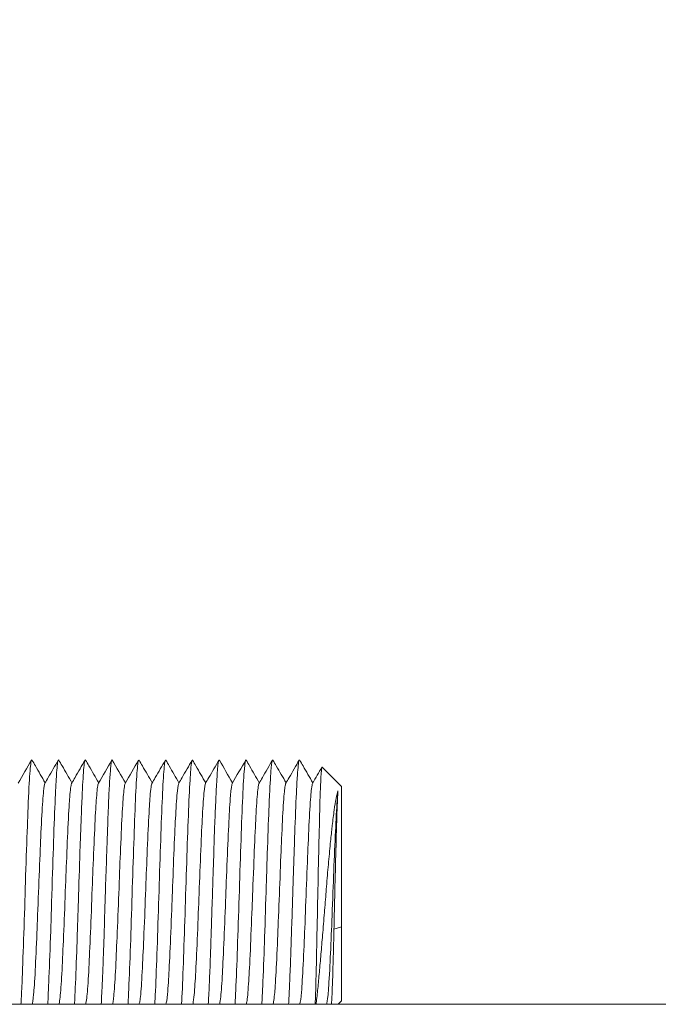
# Model space of a CAD drawing. Units: millimetres. Extents: x 2 to 2405, y 1 to 1699.
# Drawn here: x 1271 to 1295, y 1335 to 1372 of the extents above; entities that cross this region are included whole.
import ezdxf

# ---------------------------------------------------------------- set-up
doc = ezdxf.new("R2010")
doc.units = ezdxf.units.MM
doc.header["$MEASUREMENT"] = 0
doc.layers.get('0').update_dxf_attribs({"lineweight": 0})
doc.layers.get('Defpoints').update_dxf_attribs({"lineweight": 0})
doc.layers.add('Dimensions', color=7, linetype='Continuous', lineweight=0)
doc.styles.add('MT Arial', font='arial.ttf')
doc.dimstyles.new('MT Standard 10', dxfattribs={"dimtxt": 10, "dimasz": 15, "dimexe": 5, "dimexo": 5, "dimgap": 1, "dimtad": 1, "dimdsep": 46, "dimtxsty": 'MT Arial', "dimcen": 0, "dimclrd": 256, "dimclre": 256, "dimclrt": 192, "dimadec": 0, "dimazin": 2, "dimtp": 0.1, "dimtm": 0.1, "dimtfac": 0.71, "dimtmove": 0, "dimatfit": 3, "dimfxl": 1, "dimlwd": -1, "dimlwe": -1, "dimarcsym": 1})

# ---------------------------------------------------------------- blocks, each defined once
blk = doc.blocks.new('*D3')
at = {"layer": 'Defpoints', "color": 0, "transparency": 16777216}
for p in [(1699.762, 1493.103), (1246.762, 1347.39), (1699.762, 1347.39)]:
    blk.add_point(p, dxfattribs=at)
at = {"layer": 'Dimensions', "linetype": 'ByBlock', "transparency": 16777216}
for p, q in [((1246.762, 1357.39), (1246.762, 1503.103)), ((1699.762, 1357.39), (1699.762, 1503.103)), ((1276.762, 1493.103), (1669.762, 1493.103))]:
    blk.add_line(p, q, dxfattribs=at)
at = {"layer": 'Dimensions', "transparency": 16777216}
for points in [[(1276.762, 1498.103), (1276.762, 1488.103), (1246.762, 1493.103)], [(1669.762, 1498.103), (1669.762, 1488.103), (1699.762, 1493.103)]]:
    blk.add_solid(points, dxfattribs=at)
at = {"layer": 'Dimensions', "color": 192, "transparency": 16777216, "insert": (1473.262, 1507.92), "char_height": 20, "attachment_point": 5, "style": 'MT Arial'}
blk.add_mtext('453mm [17.83"]', dxfattribs=at)
blk = doc.blocks.new('A$C71060e6f')
at = {"color": 0, "linetype": 'Continuous', "lineweight": 0}
for p, q in [((-7.5, 1.4154), (-7.5287, 1.4441)), ((-7.5, 1.4154), (-7.5, 1.2094)), ((-7.5112, 1.206), (-7.5, 1.2094)), ((-7.5, 1.2094), (-7.5, 1.1005)), ((-7.5, 1.1005), (-7.505, 1.0955)), ((8.9173, 1.0955), (-8.9173, 1.0955))]:
    blk.add_line(p, q, dxfattribs=at)
for points in [[(-7.9758, 1.4203), (-7.9692, 1.4317), (-7.9626, 1.4431), (-7.956, 1.4545)], [(-7.8577, 1.4203), (-7.8511, 1.4317), (-7.8445, 1.443), (-7.838, 1.4544)], [(-7.8373, 1.4544), (-7.8308, 1.4432), (-7.8244, 1.432), (-7.8179, 1.4209)], [(-7.8183, 1.4202), (-7.8117, 1.4315), (-7.8052, 1.4429), (-7.7986, 1.4543)], [(-7.6797, 1.4543), (-7.6733, 1.4432), (-7.6668, 1.432), (-7.6604, 1.4209)], [(-7.6608, 1.4202), (-7.6542, 1.4316), (-7.6476, 1.443), (-7.641, 1.4543)], [(-7.5427, 1.4202), (-7.5381, 1.4282), (-7.5335, 1.4361), (-7.5289, 1.444)], [(-7.9553, 1.0955), (-7.9553, 1.0955), (-7.9553, 1.0955), (-7.9553, 1.0955)], [(-7.9159, 1.0955), (-7.9159, 1.0955), (-7.9159, 1.0955), (-7.916, 1.0955)], [(-7.8765, 1.0956), (-7.8766, 1.0955), (-7.8766, 1.0955), (-7.8766, 1.0955)], [(-7.8372, 1.0957), (-7.8372, 1.0956), (-7.8373, 1.0955), (-7.8373, 1.0955)], [(-7.7978, 1.0957), (-7.7978, 1.0956), (-7.7979, 1.0955), (-7.7979, 1.0955)], [(-7.7584, 1.0957), (-7.7585, 1.0956), (-7.7585, 1.0955), (-7.7586, 1.0955)], [(-7.719, 1.0957), (-7.7191, 1.0956), (-7.7191, 1.0956), (-7.7192, 1.0955)], [(-7.6796, 1.0957), (-7.6797, 1.0956), (-7.6797, 1.0955), (-7.6798, 1.0955)], [(-7.6403, 1.0957), (-7.6403, 1.0956), (-7.6404, 1.0955), (-7.6404, 1.0955)], [(-7.6009, 1.0956), (-7.6009, 1.0956), (-7.601, 1.0955), (-7.601, 1.0955)], [(-7.5615, 1.0956), (-7.5616, 1.0956), (-7.5616, 1.0955), (-7.5616, 1.0955)], [(-7.5222, 1.0955), (-7.5222, 1.0955), (-7.5222, 1.0955), (-7.5222, 1.0955)]]:
    blk.add_open_spline(points, degree=3, dxfattribs=at)
for points, knots in [([(-7.9554, 1.4545), (-7.9561, 1.4558), (-7.9568, 1.4523), (-7.9581, 1.4414), (-7.959, 1.4298), (-7.9608, 1.3953), (-7.9616, 1.3743), (-7.963, 1.3351), (-7.9639, 1.3103), (-7.9655, 1.26), (-7.9662, 1.2348), (-7.9679, 1.1841), (-7.9687, 1.1603), (-7.97, 1.1276), (-7.9705, 1.1166), (-7.9712, 1.1028), (-7.9714, 1.099), (-7.9716, 1.0955)], [-9.290777, -9.290777, -9.290777, -9.290777, -9.014743, -9.014743, -8.57124, -8.57124, -8.030894, -8.030894, -7.314651, -7.314651, -6.620461, -6.620461, -5.947316, -5.947316, -5.555902, -5.555902, -5.392302, -5.392302, -5.392302, -5.392302]), ([(-7.9554, 1.4545), (-7.9537, 1.4516), (-7.9521, 1.4488), (-7.9456, 1.4376), (-7.9408, 1.4293), (-7.936, 1.421)], [0, 0, 0, 0, 0.00987638, 0.00987638, 0.03865598, 0.03865598, 0.03865598, 0.03865598]), ([(-7.9364, 1.4203), (-7.9348, 1.4232), (-7.9331, 1.426), (-7.9265, 1.4374), (-7.9216, 1.446), (-7.9167, 1.4545)], [0, 0, 0, 0, 0.00987424, 0.00987424, 0.03945458, 0.03945458, 0.03945458, 0.03945458]), ([(-7.916, 1.4545), (-7.9163, 1.4551), (-7.9167, 1.4548), (-7.9178, 1.4508), (-7.9186, 1.4432), (-7.9198, 1.4256), (-7.9202, 1.4185), (-7.9214, 1.3947), (-7.9222, 1.3755), (-7.9238, 1.3294), (-7.9247, 1.3043), (-7.9265, 1.2472), (-7.9273, 1.2216), (-7.9287, 1.1785), (-7.9296, 1.155), (-7.9311, 1.1172), (-7.9317, 1.1046), (-7.9322, 1.0955)], [-2.7603535, -2.7603535, -2.7603535, -2.7603535, -2.7280735, -2.7280735, -2.6533029, -2.6533029, -2.6143219, -2.6143219, -2.5389135, -2.5389135, -2.4653652, -2.4653652, -2.3755005, -2.3755005, -2.2538045, -2.2538045, -2.1477464, -2.1477464, -2.1477464, -2.1477464]), ([(-7.916, 1.4545), (-7.9143, 1.4516), (-7.9127, 1.4488), (-7.9062, 1.4376), (-7.9014, 1.4293), (-7.8966, 1.421)], [0, 0, 0, 0, 0.0098746, 0.0098746, 0.03865096, 0.03865096, 0.03865096, 0.03865096]), ([(-7.897, 1.4203), (-7.8954, 1.4232), (-7.8937, 1.426), (-7.8872, 1.4374), (-7.8822, 1.4459), (-7.8773, 1.4545)], [0, 0, 0, 0, 0.00987384, 0.00987384, 0.03945004, 0.03945004, 0.03945004, 0.03945004]), ([(-7.8766, 1.4545), (-7.8772, 1.4556), (-7.8778, 1.4536), (-7.8789, 1.4459), (-7.8793, 1.4415), (-7.8805, 1.4256), (-7.8813, 1.411), (-7.8824, 1.3838), (-7.8828, 1.3738), (-7.8837, 1.3521), (-7.8841, 1.3406), (-7.8853, 1.3054), (-7.8861, 1.2805), (-7.8873, 1.2431), (-7.8877, 1.2305), (-7.8885, 1.2056), (-7.8889, 1.1933), (-7.8901, 1.1586), (-7.8909, 1.1374), (-7.8921, 1.1106), (-7.8925, 1.1026), (-7.8929, 1.0955), (-7.8929, 1.0955), (-7.8929, 1.0955)], [-1.4004111, -1.4004111, -1.4004111, -1.4004111, -1.3429159, -1.3429159, -1.3038037, -1.3038037, -1.2290343, -1.2290343, -1.190373, -1.190373, -1.1509685, -1.1509685, -1.0750976, -1.0750976, -1.0362447, -1.0362447, -0.9965997, -0.9965997, -0.9197551, -0.9197551, -0.880812, -0.880812, -0.8806412, -0.8806412, -0.8806412, -0.8806412]), ([(-7.8766, 1.4545), (-7.875, 1.4516), (-7.8733, 1.4488), (-7.8669, 1.4376), (-7.8621, 1.4293), (-7.8573, 1.421)], [0, 0, 0, 0, 0.00987256, 0.00987256, 0.03864536, 0.03864536, 0.03864536, 0.03864536]), ([(-7.8535, 1.0955), (-7.8534, 1.0972), (-7.8533, 1.099), (-7.853, 1.1053), (-7.8528, 1.1101), (-7.8519, 1.1283), (-7.8513, 1.1435), (-7.8503, 1.1707), (-7.8498, 1.182), (-7.8491, 1.204), (-7.8488, 1.2146), (-7.8483, 1.232), (-7.8481, 1.2387), (-7.8476, 1.2544), (-7.8473, 1.2634), (-7.8465, 1.2883), (-7.8459, 1.3042), (-7.8451, 1.3267), (-7.8449, 1.3339), (-7.8442, 1.3526), (-7.8439, 1.3638), (-7.8432, 1.3815), (-7.8429, 1.3883), (-7.8422, 1.4052), (-7.8417, 1.4145), (-7.8407, 1.4307), (-7.8402, 1.4375), (-7.8394, 1.4459), (-7.8392, 1.4485), (-7.8385, 1.4529), (-7.8382, 1.4543), (-7.8376, 1.4547), (-7.8375, 1.4547), (-7.8373, 1.4544)], [-2.544611, -2.544611, -2.544611, -2.544611, -2.521235, -2.521235, -2.465226, -2.465226, -2.321355, -2.321355, -2.227375, -2.227375, -2.144393, -2.144393, -2.092943, -2.092943, -2.025093, -2.025093, -1.903415, -1.903415, -1.845238, -1.845238, -1.746715, -1.746715, -1.677923, -1.677923, -1.567235, -1.567235, -1.452867, -1.452867, -1.381989, -1.381989, -1.292439, -1.292439, -1.250441, -1.250441, -1.250441, -1.250441]), ([(-7.8141, 1.0955), (-7.814, 1.0986), (-7.8138, 1.1018), (-7.8128, 1.1216), (-7.812, 1.1418), (-7.8103, 1.1871), (-7.8095, 1.2115), (-7.8079, 1.2629), (-7.8071, 1.289), (-7.8054, 1.3385), (-7.8046, 1.3612), (-7.803, 1.4012), (-7.8022, 1.4181), (-7.8005, 1.443), (-7.7997, 1.4507), (-7.7986, 1.4546), (-7.7982, 1.4549), (-7.7979, 1.4543)], [-1.882175, -1.882175, -1.882175, -1.882175, -1.840496, -1.840496, -1.645987, -1.645987, -1.450108, -1.450108, -1.255822, -1.255822, -1.06024, -1.06024, -0.866254, -0.866254, -0.670967, -0.670967, -0.589769, -0.589769, -0.589769, -0.589769]), ([(-7.7979, 1.4543), (-7.7962, 1.4514), (-7.7946, 1.4486), (-7.7881, 1.4375), (-7.7833, 1.4292), (-7.7785, 1.4209)], [0, 0, 0, 0, 0.00985032, 0.00985032, 0.03858148, 0.03858148, 0.03858148, 0.03858148]), ([(-7.779, 1.4202), (-7.7773, 1.423), (-7.7757, 1.4258), (-7.7691, 1.4372), (-7.7641, 1.4457), (-7.7592, 1.4543)], [0, 0, 0, 0, 0.0098486, 0.0098486, 0.03942237, 0.03942237, 0.03942237, 0.03942237]), ([(-7.7748, 1.0955), (-7.7746, 1.0978), (-7.7745, 1.1002), (-7.7736, 1.1187), (-7.7727, 1.1385), (-7.7711, 1.1832), (-7.7703, 1.2075), (-7.7686, 1.2587), (-7.7678, 1.2849), (-7.7662, 1.3347), (-7.7654, 1.3576), (-7.7637, 1.3983), (-7.7629, 1.4156), (-7.7613, 1.4415), (-7.7605, 1.4497), (-7.7593, 1.4545), (-7.7589, 1.4549), (-7.7585, 1.4543)], [-4.985197, -4.985197, -4.985197, -4.985197, -4.954313, -4.954313, -4.76205, -4.76205, -4.568483, -4.568483, -4.376503, -4.376503, -4.183219, -4.183219, -3.99152, -3.99152, -3.798517, -3.798517, -3.707805, -3.707805, -3.707805, -3.707805]), ([(-7.7585, 1.4543), (-7.7568, 1.4514), (-7.7552, 1.4486), (-7.7488, 1.4375), (-7.744, 1.4292), (-7.7392, 1.4209)], [0, 0, 0, 0, 0.00984945, 0.00984945, 0.03857761, 0.03857761, 0.03857761, 0.03857761]), ([(-7.7396, 1.4201), (-7.7379, 1.423), (-7.7363, 1.4258), (-7.7297, 1.4372), (-7.7248, 1.4457), (-7.7198, 1.4543)], [0, 0, 0, 0, 0.00984695, 0.00984695, 0.03942396, 0.03942396, 0.03942396, 0.03942396]), ([(-7.7354, 1.0955), (-7.7353, 1.0969), (-7.7352, 1.0984), (-7.7343, 1.1152), (-7.7335, 1.1346), (-7.7319, 1.1784), (-7.7311, 1.2023), (-7.7295, 1.253), (-7.7286, 1.2792), (-7.727, 1.329), (-7.7262, 1.3521), (-7.7246, 1.3936), (-7.7238, 1.4114), (-7.7223, 1.4356), (-7.7215, 1.4468), (-7.72, 1.4543), (-7.7196, 1.4551), (-7.7191, 1.4543)], [-7.967729, -7.967729, -7.967729, -7.967729, -7.949085, -7.949085, -7.759604, -7.759604, -7.570084, -7.570084, -7.381357, -7.381357, -7.192578, -7.192578, -7.004841, -7.004841, -6.858314, -6.858314, -6.789137, -6.789137, -6.789137, -6.789137]), ([(-7.7191, 1.4543), (-7.7175, 1.4514), (-7.7158, 1.4486), (-7.7094, 1.4374), (-7.7046, 1.4292), (-7.6998, 1.4209)], [0, 0, 0, 0, 0.00984937, 0.00984937, 0.03857293, 0.03857293, 0.03857293, 0.03857293]), ([(-7.7002, 1.4201), (-7.6986, 1.423), (-7.6969, 1.4258), (-7.6903, 1.4372), (-7.6854, 1.4457), (-7.6805, 1.4543)], [0, 0, 0, 0, 0.00984524, 0.00984524, 0.03942845, 0.03942845, 0.03942845, 0.03942845]), ([(-7.6961, 1.0955), (-7.696, 1.0964), (-7.696, 1.0973), (-7.6954, 1.1069), (-7.6949, 1.117), (-7.6942, 1.1337), (-7.6939, 1.1397), (-7.6933, 1.1561), (-7.6929, 1.167), (-7.6923, 1.1868), (-7.692, 1.1952), (-7.6913, 1.218), (-7.6908, 1.2325), (-7.6898, 1.262), (-7.6893, 1.277), (-7.6885, 1.3007), (-7.6882, 1.3096), (-7.6876, 1.3297), (-7.6873, 1.3407), (-7.6864, 1.3645), (-7.6859, 1.3769), (-7.6849, 1.3996), (-7.6844, 1.4098), (-7.6836, 1.4241), (-7.6833, 1.4289), (-7.6829, 1.4357), (-7.6827, 1.438), (-7.6823, 1.4432), (-7.6821, 1.4457), (-7.6815, 1.45), (-7.6813, 1.4516), (-7.6805, 1.4545), (-7.6801, 1.455), (-7.6797, 1.4543)], [1.121418, 1.121418, 1.121418, 1.121418, 1.133728, 1.133728, 1.248139, 1.248139, 1.306036, 1.306036, 1.402945, 1.402945, 1.472788, 1.472788, 1.585801, 1.585801, 1.701172, 1.701172, 1.772182, 1.772182, 1.865002, 1.865002, 1.981104, 1.981104, 2.098533, 2.098533, 2.170698, 2.170698, 2.213907, 2.213907, 2.275851, 2.275851, 2.341238, 2.341238, 2.440924, 2.440924, 2.440924, 2.440924]), ([(-7.6403, 1.4543), (-7.6404, 1.4545), (-7.6405, 1.4546), (-7.6414, 1.455), (-7.6422, 1.4504), (-7.6439, 1.4318), (-7.6447, 1.418), (-7.6463, 1.3821), (-7.6471, 1.3607), (-7.6488, 1.3135), (-7.6496, 1.2885), (-7.6512, 1.237), (-7.6521, 1.2111), (-7.6537, 1.1629), (-7.6545, 1.1413), (-7.6558, 1.1125), (-7.6562, 1.1034), (-7.6567, 1.0955)], [1.111312, 1.111312, 1.111312, 1.111312, 1.131484, 1.131484, 1.325199, 1.325199, 1.520607, 1.520607, 1.714542, 1.714542, 1.910165, 1.910165, 2.104324, 2.104324, 2.300173, 2.300173, 2.40604, 2.40604, 2.40604, 2.40604]), ([(-7.6403, 1.4543), (-7.6387, 1.4515), (-7.6371, 1.4486), (-7.6306, 1.4375), (-7.6258, 1.4292), (-7.621, 1.4209)], [0, 0, 0, 0, 0.00986298, 0.00986298, 0.03859386, 0.03859386, 0.03859386, 0.03859386]), ([(-7.6214, 1.4202), (-7.6198, 1.4231), (-7.6181, 1.4259), (-7.6116, 1.4373), (-7.6066, 1.4458), (-7.6017, 1.4544)], [0, 0, 0, 0, 0.00985211, 0.00985211, 0.03945082, 0.03945082, 0.03945082, 0.03945082]), ([(-7.601, 1.4544), (-7.601, 1.4544), (-7.601, 1.4545), (-7.6019, 1.4555), (-7.6027, 1.4513), (-7.6044, 1.4334), (-7.6052, 1.4202), (-7.6064, 1.3946), (-7.6068, 1.3849), (-7.608, 1.3546), (-7.6088, 1.3319), (-7.61, 1.2957), (-7.6104, 1.2832), (-7.6116, 1.2447), (-7.6124, 1.2185), (-7.614, 1.173), (-7.6148, 1.1504), (-7.6161, 1.1192), (-7.6165, 1.1104), (-7.617, 1.1001), (-7.6172, 1.0977), (-7.6173, 1.0955)], [4.229367, 4.229367, 4.229367, 4.229367, 4.240069, 4.240069, 4.477272, 4.477272, 4.719499, 4.719499, 4.844361, 4.844361, 5.084015, 5.084015, 5.207288, 5.207288, 5.460755, 5.460755, 5.676641, 5.676641, 5.773555, 5.773555, 5.803805, 5.803805, 5.803805, 5.803805]), ([(-7.601, 1.4544), (-7.5993, 1.4515), (-7.5977, 1.4487), (-7.5912, 1.4375), (-7.5864, 1.4292), (-7.5816, 1.421)], [0, 0, 0, 0, 0.00986547, 0.00986547, 0.03860033, 0.03860033, 0.03860033, 0.03860033]), ([(-7.5821, 1.4202), (-7.5804, 1.4231), (-7.5788, 1.4259), (-7.5722, 1.4373), (-7.5672, 1.4458), (-7.5623, 1.4544)], [0, 0, 0, 0, 0.00985437, 0.00985437, 0.03944666, 0.03944666, 0.03944666, 0.03944666]), ([(-7.5738, 1.1974), (-7.5733, 1.2111), (-7.5729, 1.2252), (-7.5719, 1.2539), (-7.5715, 1.2683), (-7.5707, 1.2922), (-7.5704, 1.3015), (-7.5697, 1.323), (-7.5693, 1.335), (-7.5681, 1.3688), (-7.5673, 1.3892), (-7.5661, 1.4142), (-7.5657, 1.4215), (-7.5645, 1.4403), (-7.5637, 1.4486), (-7.5625, 1.4544), (-7.562, 1.4551), (-7.5616, 1.4544)], [0.0003119, 0.0003119, 0.0003119, 0.0003119, 0.1098431, 0.1098431, 0.2196526, 0.2196526, 0.2928363, 0.2928363, 0.3907522, 0.3907522, 0.5834131, 0.5834131, 0.67946, 0.67946, 0.8694353, 0.8694353, 0.9735132, 0.9735132, 0.9735132, 0.9735132]), ([(-7.5616, 1.4544), (-7.56, 1.4515), (-7.5583, 1.4487), (-7.5519, 1.4375), (-7.5471, 1.4292), (-7.5423, 1.421)], [0, 0, 0, 0, 0.00986465, 0.00986465, 0.03860898, 0.03860898, 0.03860898, 0.03860898]), ([(-7.5287, 1.4441), (-7.5289, 1.4443), (-7.529, 1.4439), (-7.5295, 1.4415), (-7.5297, 1.4391), (-7.5304, 1.4294), (-7.531, 1.4185), (-7.5321, 1.3844), (-7.5325, 1.3645), (-7.5336, 1.3235), (-7.5341, 1.3002), (-7.5352, 1.2478), (-7.5356, 1.2224), (-7.5362, 1.1983)], [-1.187632, -1.187632, -1.187632, -1.187632, -1.077504, -1.077504, -0.93141, -0.93141, -0.653317, -0.653317, -0.401639, -0.401639, -0.191812, -0.191812, -0.000067, -0.000067, -0.000067, -0.000067]), ([(-7.9364, 1.4203), (-7.9372, 1.419), (-7.9378, 1.4142), (-7.9392, 1.4008), (-7.9401, 1.3887), (-7.9418, 1.3567), (-7.9426, 1.3387), (-7.9441, 1.3034), (-7.9449, 1.2818), (-7.9467, 1.2363), (-7.9475, 1.216), (-7.9489, 1.1799), (-7.9498, 1.1611), (-7.9515, 1.1282), (-7.9523, 1.1172), (-7.9538, 1.1019), (-7.9545, 1.0969), (-7.9553, 1.0955)], [1.30164633, 1.30164633, 1.30164633, 1.30164633, 1.30615936, 1.30615936, 1.31301114, 1.31301114, 1.32054849, 1.32054849, 1.33029501, 1.33029501, 1.3410057, 1.3410057, 1.35471836, 1.35471836, 1.36977869, 1.36977869, 1.387321, 1.387321, 1.387321, 1.387321]), ([(-7.897, 1.4203), (-7.8971, 1.4202), (-7.8972, 1.42), (-7.8981, 1.4174), (-7.899, 1.4105), (-7.9004, 1.3931), (-7.9012, 1.3812), (-7.903, 1.3445), (-7.9038, 1.3249), (-7.9053, 1.2879), (-7.9061, 1.2674), (-7.9078, 1.2225), (-7.9087, 1.2012), (-7.9102, 1.1655), (-7.911, 1.149), (-7.9127, 1.1207), (-7.9135, 1.1099), (-7.9149, 1.0991), (-7.9154, 1.0964), (-7.9159, 1.0955)], [1.26200953, 1.26200953, 1.26200953, 1.26200953, 1.26250547, 1.26250547, 1.2672657, 1.2672657, 1.27036898, 1.27036898, 1.27299546, 1.27299546, 1.27502951, 1.27502951, 1.27692396, 1.27692396, 1.27855333, 1.27855333, 1.28019692, 1.28019692, 1.28122218, 1.28122218, 1.28122218, 1.28122218]), ([(-7.8577, 1.4203), (-7.8579, 1.4199), (-7.8581, 1.4193), (-7.8592, 1.4145), (-7.86, 1.4064), (-7.8615, 1.3854), (-7.8623, 1.3719), (-7.864, 1.3349), (-7.8649, 1.3147), (-7.8664, 1.2766), (-7.8672, 1.2558), (-7.8689, 1.2109), (-7.8698, 1.1903), (-7.8713, 1.1572), (-7.872, 1.1409), (-7.8738, 1.1141), (-7.8746, 1.1049), (-7.8758, 1.0978), (-7.8762, 1.0962), (-7.8765, 1.0956)], [0.8324236, 0.8324236, 0.8324236, 0.8324236, 0.8504849, 0.8504849, 0.9178699, 0.9178699, 0.9722938, 0.9722938, 1.0218972, 1.0218972, 1.061754, 1.061754, 1.0980776, 1.0980776, 1.1270963, 1.1270963, 1.1535391, 1.1535391, 1.1639166, 1.1639166, 1.1639166, 1.1639166]), ([(-7.8183, 1.4202), (-7.8186, 1.4197), (-7.8189, 1.4186), (-7.8201, 1.4122), (-7.8209, 1.4028), (-7.8224, 1.3809), (-7.8233, 1.3653), (-7.825, 1.3274), (-7.8258, 1.3076), (-7.8273, 1.2692), (-7.8281, 1.2471), (-7.8299, 1.2026), (-7.8307, 1.1837), (-7.8322, 1.1509), (-7.833, 1.1351), (-7.8348, 1.1096), (-7.8356, 1.1027), (-7.8365, 1.0973), (-7.8369, 1.0962), (-7.8372, 1.0957)], [-0.9896868, -0.9896868, -0.9896868, -0.9896868, -0.9722943, -0.9722943, -0.9178704, -0.9178704, -0.8504854, -0.8504854, -0.7765487, -0.7765487, -0.6854152, -0.6854152, -0.5853678, -0.5853678, -0.4625321, -0.4625321, -0.327896, -0.327896, -0.2673306, -0.2673306, -0.2673306, -0.2673306]), ([(-7.779, 1.4202), (-7.7794, 1.4194), (-7.7798, 1.4175), (-7.7813, 1.4074), (-7.7821, 1.3957), (-7.7834, 1.3739), (-7.7843, 1.3573), (-7.786, 1.3177), (-7.7868, 1.2975), (-7.7883, 1.2596), (-7.7891, 1.2375), (-7.7909, 1.1934), (-7.7917, 1.1752), (-7.7932, 1.1442), (-7.794, 1.1292), (-7.7958, 1.1059), (-7.7965, 1.1001), (-7.7974, 1.0966), (-7.7976, 1.0961), (-7.7978, 1.0957)], [-1.27173431, -1.27173431, -1.27173431, -1.27173431, -1.27036943, -1.27036943, -1.26726616, -1.26726616, -1.26250592, -1.26250592, -1.25726496, -1.25726496, -1.25041318, -1.25041318, -1.24287584, -1.24287584, -1.23312932, -1.23312932, -1.22241863, -1.22241863, -1.21917484, -1.21917484, -1.21917484, -1.21917484]), ([(-7.7396, 1.4201), (-7.7401, 1.4192), (-7.7408, 1.4162), (-7.7424, 1.401), (-7.7432, 1.3887), (-7.7447, 1.3618), (-7.7455, 1.3455), (-7.7472, 1.3038), (-7.7481, 1.2821), (-7.7494, 1.2462), (-7.7502, 1.2248), (-7.7521, 1.1805), (-7.7529, 1.1618), (-7.7544, 1.1338), (-7.7552, 1.1205), (-7.7569, 1.102), (-7.7576, 1.0971), (-7.7584, 1.0957)], [-1.31901154, -1.31901154, -1.31901154, -1.31901154, -1.31301158, -1.31301158, -1.30615981, -1.30615981, -1.30091884, -1.30091884, -1.29615861, -1.29615861, -1.29305534, -1.29305534, -1.29042885, -1.29042885, -1.2883948, -1.2883948, -1.28663543, -1.28663543, -1.28663543, -1.28663543]), ([(-7.7002, 1.4201), (-7.7009, 1.419), (-7.7016, 1.4151), (-7.7034, 1.396), (-7.7042, 1.3827), (-7.7057, 1.3537), (-7.7065, 1.3364), (-7.7082, 1.2938), (-7.7091, 1.2719), (-7.7106, 1.2328), (-7.7114, 1.2122), (-7.7131, 1.1709), (-7.714, 1.1531), (-7.7155, 1.1266), (-7.7163, 1.1144), (-7.7178, 1.1002), (-7.7184, 1.0968), (-7.719, 1.0957)], [-1.9746462, -1.9746462, -1.9746462, -1.9746462, -1.8780094, -1.8780094, -1.786876, -1.786876, -1.7129393, -1.7129393, -1.6455543, -1.6455543, -1.5911304, -1.5911304, -1.5415271, -1.5415271, -1.5016703, -1.5016703, -1.4745464, -1.4745464, -1.4745464, -1.4745464]), ([(-7.6608, 1.4202), (-7.6608, 1.4201), (-7.6609, 1.4201), (-7.6617, 1.4182), (-7.6626, 1.4123), (-7.6643, 1.3915), (-7.6651, 1.3774), (-7.6666, 1.3478), (-7.6675, 1.3286), (-7.6692, 1.2855), (-7.67, 1.2645), (-7.6715, 1.2255), (-7.6723, 1.2041), (-7.6741, 1.1635), (-7.6749, 1.1478), (-7.6764, 1.1219), (-7.6772, 1.1107), (-7.6786, 1.0989), (-7.6792, 1.0965), (-7.6796, 1.0957)], [-0.824044, -0.824044, -0.824044, -0.824044, -0.8230093, -0.8230093, -0.7963893, -0.7963893, -0.7671799, -0.7671799, -0.7308278, -0.7308278, -0.6909428, -0.6909428, -0.6415593, -0.6415593, -0.5873742, -0.5873742, -0.5205864, -0.5205864, -0.4740748, -0.4740748, -0.4740748, -0.4740748]), ([(-7.6214, 1.4202), (-7.6216, 1.4199), (-7.6218, 1.4194), (-7.6228, 1.4153), (-7.6237, 1.4079), (-7.6254, 1.3843), (-7.6262, 1.3692), (-7.6277, 1.3384), (-7.6285, 1.3185), (-7.6303, 1.2725), (-7.6311, 1.2511), (-7.6325, 1.2155), (-7.6334, 1.1945), (-7.6351, 1.1551), (-7.6359, 1.1404), (-7.6374, 1.1168), (-7.6382, 1.1067), (-7.6395, 1.0979), (-7.6399, 1.0963), (-7.6403, 1.0957)], [-0.95437728, -0.95437728, -0.95437728, -0.95437728, -0.95407809, -0.95407809, -0.95268973, -0.95268973, -0.95119907, -0.95119907, -0.94927423, -0.94927423, -0.94699997, -0.94699997, -0.9435114, -0.9435114, -0.93967052, -0.93967052, -0.93464915, -0.93464915, -0.93201714, -0.93201714, -0.93201714, -0.93201714]), ([(-7.5821, 1.4202), (-7.5825, 1.4195), (-7.5829, 1.4175), (-7.584, 1.4099), (-7.5848, 1.4019), (-7.5866, 1.3742), (-7.5874, 1.3575), (-7.5889, 1.3241), (-7.5897, 1.3049), (-7.5914, 1.2598), (-7.5923, 1.2377), (-7.5938, 1.2006), (-7.5945, 1.1811), (-7.5963, 1.1444), (-7.5971, 1.1295), (-7.5985, 1.1111), (-7.5993, 1.1016), (-7.6005, 1.0966), (-7.6007, 1.096), (-7.6009, 1.0956)], [-1.00634156, -1.00634156, -1.00634156, -1.00634156, -1.00104015, -1.00104015, -0.99319087, -0.99319087, -0.98604818, -0.98604818, -0.98052447, -0.98052447, -0.97550318, -0.97550318, -0.97166237, -0.97166237, -0.96817385, -0.96817385, -0.96589963, -0.96589963, -0.96544766, -0.96544766, -0.96544766, -0.96544766]), ([(-7.5427, 1.4202), (-7.5432, 1.4193), (-7.5438, 1.4165), (-7.545, 1.4064), (-7.5458, 1.3972), (-7.5476, 1.3676), (-7.5484, 1.3502), (-7.5499, 1.3152), (-7.5507, 1.2954), (-7.5524, 1.2501), (-7.5533, 1.2282), (-7.5548, 1.1909), (-7.5556, 1.172), (-7.5573, 1.1372), (-7.5582, 1.1234), (-7.5597, 1.1054), (-7.5605, 1.0982), (-7.5614, 1.0958), (-7.5615, 1.0957), (-7.5615, 1.0956)], [-1.7361134, -1.7361134, -1.7361134, -1.7361134, -1.6565869, -1.6565869, -1.5579195, -1.5579195, -1.4678999, -1.4678999, -1.3945806, -1.3945806, -1.3277939, -1.3277939, -1.2736097, -1.2736097, -1.2242269, -1.2242269, -1.1843426, -1.1843426, -1.1819316, -1.1819316, -1.1819316, -1.1819316]), ([(-7.5277, 1.2009), (-7.5267, 1.2122), (-7.5258, 1.2235), (-7.5249, 1.2349), (-7.5248, 1.2359), (-7.5247, 1.2369), (-7.5246, 1.2379), (-7.5238, 1.2482), (-7.523, 1.2585), (-7.5222, 1.2686), (-7.5213, 1.2797), (-7.5204, 1.2905), (-7.5194, 1.3011), (-7.5185, 1.3117), (-7.5175, 1.322), (-7.5166, 1.3316), (-7.5158, 1.3397), (-7.5149, 1.3473), (-7.5142, 1.3544), (-7.514, 1.3557), (-7.5139, 1.357), (-7.5137, 1.3582), (-7.5128, 1.3664), (-7.5119, 1.374), (-7.5109, 1.3807), (-7.51, 1.3874), (-7.5091, 1.3931), (-7.5081, 1.3979), (-7.5072, 1.4027), (-7.5062, 1.4065), (-7.5053, 1.4094)], [0, 0, 0, 0, 0.125, 0.125, 0.125, 0.1361162, 0.1361162, 0.1361162, 0.25, 0.25, 0.25, 0.375, 0.375, 0.375, 0.5, 0.5, 0.5, 0.6060624, 0.6060624, 0.6060624, 0.625, 0.625, 0.625, 0.75, 0.75, 0.75, 0.875, 0.875, 0.875, 1, 1, 1, 1]), ([(-7.5053, 1.4093), (-7.5061, 1.4013), (-7.5069, 1.3892), (-7.5086, 1.359), (-7.5094, 1.3413), (-7.5111, 1.3022), (-7.5119, 1.2812), (-7.5136, 1.2357), (-7.5144, 1.2148), (-7.5159, 1.1789), (-7.5167, 1.1611), (-7.5185, 1.1277), (-7.5193, 1.1164), (-7.5207, 1.1016), (-7.5215, 1.0968), (-7.5222, 1.0955)], [0.000039, 0.000039, 0.000039, 0.000039, 0.165809, 0.165809, 0.329938, 0.329938, 0.490069, 0.490069, 0.677044, 0.677044, 0.890228, 0.890228, 1.15108, 1.15108, 1.439436, 1.439436, 1.439436, 1.439436]), ([(-7.5112, 1.206), (-7.511, 1.2159), (-7.5108, 1.2261), (-7.5103, 1.2473), (-7.51, 1.2582), (-7.5092, 1.29), (-7.5087, 1.3104), (-7.508, 1.3383), (-7.5078, 1.3469), (-7.5071, 1.3676), (-7.5067, 1.3787), (-7.506, 1.3969), (-7.5056, 1.4041), (-7.5053, 1.4094)], [0.0000753, 0.0000753, 0.0000753, 0.0000753, 0.0792544, 0.0792544, 0.162297, 0.162297, 0.3229894, 0.3229894, 0.4004745, 0.4004745, 0.5212596, 0.5212596, 0.6367703, 0.6367703, 0.6367703, 0.6367703]), ([(-7.5112, 1.206), (-7.5115, 1.1948), (-7.5118, 1.1839), (-7.5123, 1.1629), (-7.5126, 1.1528), (-7.5135, 1.1251), (-7.514, 1.1119), (-7.5146, 1.1001), (-7.5147, 1.0976), (-7.5149, 1.0955)], [-1.7387631, -1.7387631, -1.7387631, -1.7387631, -1.6338334, -1.6338334, -1.5241843, -1.5241843, -1.3053209, -1.3053209, -1.2386598, -1.2386598, -1.2386598, -1.2386598]), ([(-7.5738, 1.1974), (-7.5743, 1.1833), (-7.5747, 1.1697), (-7.5757, 1.1441), (-7.5761, 1.1324), (-7.577, 1.112), (-7.5775, 1.1032), (-7.5779, 1.0955)], [11.032563, 11.032563, 11.032563, 11.032563, 11.559842, 11.559842, 12.090402, 12.090402, 12.58259, 12.58259, 12.58259, 12.58259]), ([(-7.5362, 1.1983), (-7.5366, 1.1766), (-7.5372, 1.1529), (-7.5381, 1.1173), (-7.5384, 1.1054), (-7.5388, 1.0955)], [-0.417219, -0.417219, -0.417219, -0.417219, -0.196776, -0.196776, -0.064628, -0.064628, -0.064628, -0.064628]), ([(-7.5376, 1.0955), (-7.5374, 1.097), (-7.5364, 1.105), (-7.5347, 1.121), (-7.5324, 1.1455), (-7.53, 1.1725), (-7.5285, 1.1914), (-7.5277, 1.2009)], [0.1516261, 0.1516261, 0.1516261, 0.1516261, 0.2, 0.4, 0.6, 0.8, 1, 1, 1, 1])]:
    blk.add_open_spline(points, degree=3, knots=knots, dxfattribs=at)

msp = doc.modelspace()

# ---------------------------------------------------------------- block references
at = {"xscale": 25.4, "yscale": 25.4, "zscale": 25.4}
msp.add_blockref('A$C71060e6f', (1473.262, 1307.103), dxfattribs=at)

# ---------------------------------------------------------------- dimensions: what is measured, and where the dimension line sits
at = {"layer": 'Dimensions'}
dim = msp.add_linear_dim(base=(1699.762, 1493.103), p1=(1246.762, 1347.39), p2=(1699.762, 1347.39), dimstyle='MT Standard 10', override={"dimscale": 2, "dimpost": 'mm'}, dxfattribs=at)
dim.commit()
dim.dimension.update_dxf_attribs({"geometry": '*D3', "text_midpoint": (1473.262, 1493.103), "dimtype": 160})

doc.saveas('drawing.dxf')
